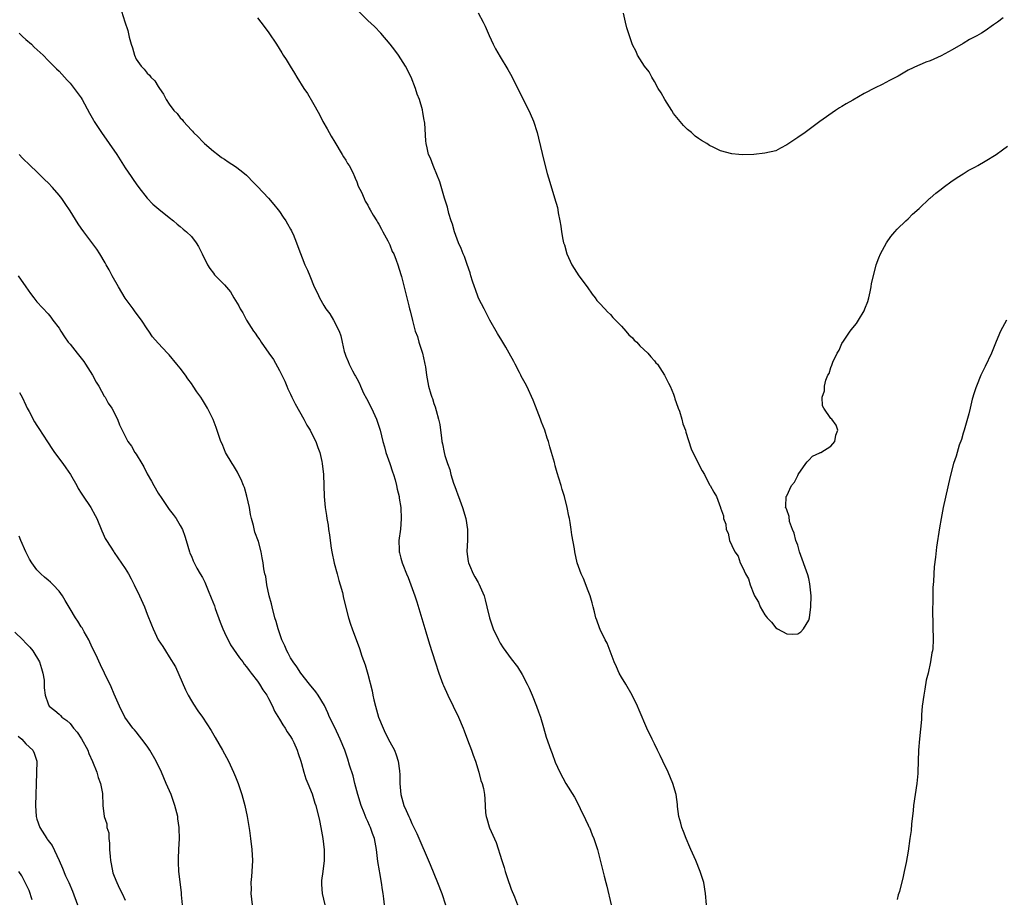
# Model space of a CAD drawing. Units: inches. Extents: x 2598000 to 2601000, y 1488000 to 1491000.
# Drawn here: x 2599942 to 2600120, y 1489338 to 1489497 of the extents above; entities that cross this region are included whole.
import ezdxf

# ---------------------------------------------------------------- set-up
doc = ezdxf.new("R2010")
doc.units = ezdxf.units.IN
doc.header["$MEASUREMENT"] = 0
doc.layers.add('LD25981488_10ft', color=133, linetype='Continuous')

msp = doc.modelspace()

# ---------------------------------------------------------------- linework, layer by layer
at = {"layer": 'LD25981488_10ft'}
for points, elevation in [([(2599960.31, 1489499), (2599960.92, 1489497.08), (2599961.47, 1489495.47), (2599961.72, 1489494.28), (2599962.09, 1489493), (2599962.32, 1489492.32), (2599962.66, 1489491), (2599963, 1489490.27), (2599963.88, 1489489), (2599964.45, 1489488.45), (2599965, 1489487.74), (2599965.4, 1489487.39), (2599965.67, 1489487), (2599966.35, 1489486.35), (2599967, 1489485.31), (2599967.21, 1489485), (2599967.97, 1489483.97), (2599968.46, 1489483), (2599969, 1489482.16), (2599969.85, 1489481), (2599970.42, 1489480.42), (2599971, 1489479.66), (2599971.34, 1489479.34), (2599971.59, 1489479), (2599973, 1489477.41), (2599973.22, 1489477.22), (2599973.4, 1489477), (2599974.23, 1489476.23), (2599975, 1489475.36), (2599975.19, 1489475.19), (2599975.38, 1489475), (2599977, 1489473.63), (2599977.78, 1489473), (2599978.49, 1489472.49), (2599979, 1489472.17), (2599979.69, 1489471.69), (2599981, 1489470.82), (2599982.02, 1489470.02), (2599983, 1489469.23), (2599983.24, 1489469), (2599984.12, 1489468.12), (2599985, 1489467.22), (2599987, 1489465.06), (2599987.93, 1489463.93), (2599988.75, 1489463), (2599989, 1489462.69), (2599989.66, 1489461.66), (2599990.14, 1489461), (2599990.43, 1489460.43), (2599991, 1489459.45), (2599991.15, 1489459.15), (2599991.24, 1489459), (2599991.44, 1489458.56), (2599992.07, 1489457), (2599992.3, 1489456.3), (2599993.6, 1489453), (2599994.06, 1489452.06), (2599994.48, 1489451), (2599995.3, 1489449), (2599995.86, 1489447.86), (2599996.22, 1489447), (2599997, 1489445.64), (2599997.42, 1489445), (2599998.13, 1489444.13), (2599998.79, 1489443), (2599999.81, 1489441), (2600000.13, 1489440.13), (2600000.36, 1489439), (2600000.73, 1489437.27), (2600000.81, 1489437), (2600001, 1489436.46), (2600001.46, 1489435.46), (2600001.62, 1489435), (2600002.23, 1489433.77), (2600002.66, 1489433), (2600002.8, 1489432.8), (2600003, 1489432.37), (2600003.48, 1489431.48), (2600003.66, 1489431), (2600004.24, 1489429.76), (2600004.74, 1489428.74), (2600005.67, 1489427), (2600006.61, 1489425), (2600007.27, 1489423), (2600007.73, 1489421), (2600008.02, 1489420.02), (2600008.26, 1489419), (2600009, 1489416.96), (2600009.48, 1489415.48), (2600009.66, 1489415), (2600009.96, 1489414.04), (2600010.22, 1489413), (2600010.32, 1489412.32), (2600010.7, 1489411), (2600010.72, 1489410.72), (2600011.02, 1489409), (2600011.07, 1489406.93), (2600010.91, 1489405.09), (2600010.65, 1489403), (2600010.68, 1489401.32), (2600010.7, 1489401), (2600010.77, 1489400.77), (2600011, 1489399.81), (2600011.21, 1489399), (2600011.33, 1489398.67), (2600012.02, 1489397), (2600012.33, 1489396.33), (2600013.53, 1489393), (2600013.88, 1489391.88), (2600015.51, 1489386.49), (2600016.22, 1489384.22), (2600017.21, 1489381), (2600017.87, 1489379), (2600018.61, 1489377), (2600018.72, 1489376.72), (2600019.49, 1489375), (2600020.49, 1489373), (2600021.47, 1489371), (2600022.3, 1489369), (2600022.49, 1489368.49), (2600023.09, 1489366.91), (2600023.79, 1489365), (2600024.1, 1489364.1), (2600024.51, 1489363), (2600025.16, 1489361), (2600025.53, 1489359.53), (2600025.73, 1489359), (2600025.96, 1489358.04), (2600026.14, 1489357), (2600026.21, 1489356.21), (2600026.35, 1489353.65), (2600026.46, 1489353), (2600026.61, 1489352.61), (2600027, 1489351.09), (2600027.05, 1489350.95), (2600028.27, 1489348.27), (2600029.3, 1489345), (2600029.74, 1489343.74), (2600029.93, 1489343), (2600030.6, 1489341), (2600030.69, 1489340.69), (2600031, 1489339.82), (2600031.59, 1489338.41), (2600032.16, 1489337)], 10040), ([(2600066.44, 1489337), (2600066.28, 1489339), (2600065.92, 1489341), (2600065.29, 1489343), (2600064.48, 1489345), (2600063.6, 1489347), (2600063.43, 1489347.43), (2600062.72, 1489349), (2600062.27, 1489350.27), (2600061.96, 1489351), (2600061.8, 1489351.8), (2600061.44, 1489353), (2600061.19, 1489354.81), (2600061.16, 1489355.16), (2600060.92, 1489357), (2600060.35, 1489359), (2600059.48, 1489361), (2600058.5, 1489363), (2600058.03, 1489364.03), (2600057.54, 1489365), (2600057, 1489366.17), (2600056.58, 1489367), (2600055.64, 1489369), (2600054.24, 1489372.24), (2600053.94, 1489373), (2600052.96, 1489375), (2600051.79, 1489377), (2600051, 1489378.24), (2600050.57, 1489379), (2600050.1, 1489380.1), (2600049.68, 1489381), (2600048.42, 1489384.42), (2600048.08, 1489385), (2600047.13, 1489386.88), (2600047, 1489387.17), (2600046.56, 1489388.56), (2600046.39, 1489389), (2600046.12, 1489390.12), (2600045.88, 1489391), (2600045.72, 1489391.72), (2600045.34, 1489393), (2600045, 1489393.93), (2600044.13, 1489396.13), (2600043.68, 1489397), (2600043, 1489399), (2600042.55, 1489401), (2600042.48, 1489401.52), (2600042.03, 1489404.03), (2600041.91, 1489405), (2600041.73, 1489406.27), (2600041.58, 1489407), (2600041.45, 1489407.45), (2600041.17, 1489409), (2600040.65, 1489411), (2600040.25, 1489412.25), (2600040.05, 1489413), (2600039.65, 1489414.35), (2600039.32, 1489415.32), (2600039, 1489416.58), (2600038.9, 1489416.9), (2600038.85, 1489417.15), (2600038.35, 1489419), (2600038, 1489420), (2600037.75, 1489421), (2600037.55, 1489421.55), (2600037.09, 1489423), (2600036.5, 1489424.5), (2600036.34, 1489425), (2600035.41, 1489427.41), (2600035, 1489428.44), (2600033.82, 1489431), (2600033.52, 1489431.52), (2600032.83, 1489432.83), (2600032.77, 1489433), (2600032.54, 1489433.46), (2600031.73, 1489435), (2600031.46, 1489435.46), (2600030.66, 1489437), (2600030.06, 1489438.06), (2600029.31, 1489439.31), (2600028.54, 1489440.54), (2600027.13, 1489443), (2600027, 1489443.24), (2600026.43, 1489444.43), (2600026.11, 1489445), (2600025.15, 1489446.85), (2600025, 1489447.17), (2600024.52, 1489448.52), (2600024.33, 1489449), (2600023.98, 1489450.02), (2600023.7, 1489451), (2600023.56, 1489451.56), (2600023, 1489453.08), (2600022.52, 1489454.52), (2600022.29, 1489455), (2600021.96, 1489455.96), (2600021.47, 1489457), (2600020.75, 1489459), (2600020.39, 1489460.39), (2600020.15, 1489461), (2600019.72, 1489462.28), (2600019.44, 1489463.44), (2600018.9, 1489465.1), (2600018.06, 1489468.06), (2600017, 1489470.72), (2600016.87, 1489471), (2600016.36, 1489472.36), (2600016.04, 1489473), (2600015.78, 1489474.22), (2600015.58, 1489475), (2600015.5, 1489475.5), (2600015.32, 1489478.68), (2600015.27, 1489479), (2600015.21, 1489479.21), (2600015, 1489480.61), (2600014.92, 1489481.08), (2600014.35, 1489483), (2600013.96, 1489483.96), (2600013.66, 1489485), (2600012.88, 1489487), (2600011.86, 1489489), (2600010.57, 1489491), (2600009.91, 1489491.91), (2600009.07, 1489493), (2600007.36, 1489495), (2600006.22, 1489496.22), (2600005, 1489497.32), (2600003, 1489499.28)], 10060), ([(2599985, 1489497.79), (2599986.22, 1489496.22), (2599987.04, 1489495.04), (2599988.42, 1489493), (2599989.43, 1489491.43), (2599989.68, 1489491), (2599990.21, 1489490.21), (2599990.9, 1489489), (2599991.73, 1489487.73), (2599992.11, 1489487), (2599993.39, 1489485), (2599994.06, 1489484.06), (2599995, 1489482.49), (2599996.24, 1489480.24), (2599996.85, 1489479), (2599997.65, 1489477.65), (2599997.97, 1489477), (2599998.33, 1489476.33), (2599999, 1489475.27), (2600000.37, 1489473), (2600000.57, 1489472.57), (2600001, 1489471.97), (2600001.35, 1489471.35), (2600001.6, 1489471), (2600002.27, 1489469.73), (2600002.61, 1489469), (2600002.7, 1489468.7), (2600003, 1489468.06), (2600003.28, 1489467.28), (2600003.84, 1489466.16), (2600004.32, 1489465), (2600004.54, 1489464.54), (2600005, 1489463.81), (2600005.27, 1489463.27), (2600005.44, 1489463), (2600005.98, 1489461.98), (2600006.64, 1489461), (2600006.76, 1489460.76), (2600007, 1489460.39), (2600007.46, 1489459.46), (2600007.75, 1489459), (2600008.65, 1489457.35), (2600009, 1489456.62), (2600009.45, 1489455.45), (2600009.7, 1489455), (2600010.15, 1489453.85), (2600010.46, 1489453), (2600011, 1489451.27), (2600011.11, 1489450.89), (2600012.09, 1489447), (2600012.42, 1489445.58), (2600012.59, 1489445), (2600012.69, 1489444.69), (2600013.08, 1489442.92), (2600013.62, 1489441), (2600013.99, 1489439.99), (2600014.27, 1489439), (2600014.93, 1489437), (2600015.29, 1489435.29), (2600015.37, 1489435), (2600015.46, 1489434.54), (2600015.62, 1489433), (2600016.01, 1489431), (2600016.42, 1489429.58), (2600016.63, 1489429), (2600016.74, 1489428.74), (2600017, 1489427.87), (2600017.23, 1489427.23), (2600017.38, 1489426.62), (2600017.85, 1489425), (2600018.04, 1489424.04), (2600018.2, 1489423), (2600018.37, 1489421.63), (2600018.46, 1489421), (2600018.57, 1489420.57), (2600018.84, 1489419), (2600019, 1489418.43), (2600019.44, 1489417), (2600019.87, 1489415.87), (2600020.09, 1489415), (2600020.57, 1489413.43), (2600020.79, 1489412.79), (2600021, 1489412.15), (2600021.33, 1489411.33), (2600021.44, 1489411), (2600022.18, 1489409), (2600022.78, 1489407), (2600023.08, 1489405), (2600023.08, 1489403.08), (2600022.99, 1489401.01), (2600023.23, 1489399.23), (2600023.25, 1489399), (2600023.42, 1489398.58), (2600024.12, 1489397), (2600024.44, 1489396.44), (2600025, 1489395.41), (2600025.17, 1489395.17), (2600026.1, 1489393), (2600026.26, 1489392.26), (2600026.59, 1489391), (2600027.05, 1489389), (2600027.54, 1489387.54), (2600027.75, 1489387), (2600028.69, 1489385), (2600029, 1489384.42), (2600029.57, 1489383.57), (2600031, 1489381.57), (2600032.14, 1489380.14), (2600033, 1489378.76), (2600033.92, 1489377), (2600034.26, 1489376.26), (2600034.8, 1489375), (2600035.61, 1489373), (2600035.95, 1489371.95), (2600036.33, 1489371), (2600036.9, 1489369.1), (2600037.36, 1489367.36), (2600038.17, 1489365), (2600038.42, 1489364.42), (2600039, 1489362.84), (2600039.86, 1489361), (2600040.92, 1489359), (2600042.49, 1489356.49), (2600043, 1489355.56), (2600043.55, 1489354.45), (2600044.47, 1489352.47), (2600045, 1489351.43), (2600045.12, 1489351.12), (2600045.19, 1489351), (2600045.68, 1489349.68), (2600046, 1489349), (2600046.26, 1489348.26), (2600046.64, 1489347), (2600047.85, 1489342.15), (2600048.16, 1489341), (2600048.36, 1489340.36), (2600049.17, 1489337)], 10050), ([(2600025, 1489498.71), (2600025.93, 1489497), (2600026.27, 1489496.27), (2600027, 1489494.57), (2600027.75, 1489493), (2600028.17, 1489492.17), (2600029, 1489490.72), (2600030.41, 1489488.41), (2600031.12, 1489487.12), (2600033.1, 1489483.1), (2600034.2, 1489481), (2600034.47, 1489480.47), (2600035.08, 1489479.08), (2600035.73, 1489477), (2600035.99, 1489475.99), (2600037, 1489471.66), (2600037.55, 1489469.55), (2600037.99, 1489467.99), (2600038.87, 1489465.13), (2600039.38, 1489463.38), (2600039.47, 1489463), (2600039.56, 1489462.44), (2600039.85, 1489461), (2600040.02, 1489460.02), (2600040.14, 1489459), (2600040.4, 1489457.6), (2600040.52, 1489457), (2600040.65, 1489456.65), (2600041.1, 1489455), (2600041.99, 1489453), (2600043.29, 1489451), (2600044.78, 1489449), (2600045.69, 1489447.69), (2600046.25, 1489447), (2600046.55, 1489446.55), (2600047, 1489446.05), (2600048.01, 1489445), (2600048.47, 1489444.47), (2600049, 1489443.98), (2600049.47, 1489443.47), (2600049.95, 1489443), (2600051, 1489441.88), (2600051.82, 1489441), (2600052.32, 1489440.32), (2600053, 1489439.74), (2600053.34, 1489439.34), (2600053.81, 1489439), (2600054.33, 1489438.33), (2600055.82, 1489437), (2600056.32, 1489436.32), (2600057, 1489435.57), (2600057.26, 1489435.26), (2600057.53, 1489435), (2600058.81, 1489433), (2600058.87, 1489432.87), (2600059.54, 1489431.54), (2600059.85, 1489431), (2600060.46, 1489429.54), (2600060.65, 1489429), (2600060.7, 1489428.7), (2600061.22, 1489427.22), (2600061.32, 1489427), (2600061.53, 1489426.47), (2600061.97, 1489425), (2600062.16, 1489424.16), (2600062.6, 1489423), (2600062.68, 1489422.68), (2600063.67, 1489419.67), (2600065, 1489416.94), (2600065.65, 1489415.65), (2600066.08, 1489415), (2600067, 1489413.13), (2600067.09, 1489413), (2600067.76, 1489411.76), (2600068.25, 1489411), (2600068.99, 1489408.99), (2600069, 1489408.93), (2600069.5, 1489407.5), (2600069.5, 1489407), (2600069.97, 1489405.97), (2600069.99, 1489405), (2600070.37, 1489404.37), (2600070.62, 1489403), (2600071, 1489402.1), (2600071.56, 1489401), (2600072.2, 1489400.2), (2600072.57, 1489399), (2600073, 1489398.04), (2600073.52, 1489397), (2600074.08, 1489396.08), (2600074.35, 1489395), (2600075, 1489393.32), (2600075.14, 1489393), (2600075.84, 1489391.84), (2600076.19, 1489391), (2600077, 1489389.56), (2600077.27, 1489389.27), (2600077.45, 1489389), (2600078.2, 1489388.2), (2600079, 1489387.22), (2600079.34, 1489387), (2600081, 1489386.08), (2600081.98, 1489386.02), (2600083, 1489386.08), (2600083.53, 1489386.47), (2600084.03, 1489387), (2600085, 1489388.56), (2600085.12, 1489389), (2600085.38, 1489391), (2600085.39, 1489393), (2600085.18, 1489395.18), (2600085, 1489396.11), (2600084.81, 1489396.81), (2600083.31, 1489401), (2600083, 1489402.18), (2600082.64, 1489403), (2600082.33, 1489404.33), (2600082.04, 1489405), (2600081.51, 1489406.49), (2600081.4, 1489407.4), (2600081, 1489408.56), (2600080.86, 1489408.86), (2600080.76, 1489409), (2600080.82, 1489409.18), (2600080.89, 1489411), (2600081, 1489411.15), (2600081.86, 1489413), (2600082.38, 1489413.62), (2600083, 1489414.8), (2600083.08, 1489415), (2600084.43, 1489417), (2600084.69, 1489417.31), (2600085, 1489417.59), (2600085.68, 1489418.32), (2600087, 1489418.91), (2600087.05, 1489418.95), (2600087.17, 1489419), (2600089, 1489420.11), (2600089.73, 1489421), (2600089.88, 1489422.12), (2600090.24, 1489423), (2600089.93, 1489423.93), (2600089.17, 1489425), (2600089, 1489425.16), (2600087.69, 1489427), (2600087.46, 1489427.46), (2600087.43, 1489429), (2600087.84, 1489430.16), (2600087.82, 1489431), (2600088.07, 1489432.07), (2600088.45, 1489433), (2600088.67, 1489433.33), (2600089, 1489434.42), (2600089.18, 1489434.82), (2600089.21, 1489435), (2600089.32, 1489435.33), (2600090.12, 1489437), (2600090.47, 1489437.53), (2600091, 1489438.73), (2600091.1, 1489438.9), (2600091.14, 1489439), (2600092.52, 1489441), (2600092.75, 1489441.25), (2600093, 1489441.58), (2600093.66, 1489442.34), (2600094.02, 1489443), (2600095, 1489444.68), (2600095.16, 1489445), (2600095.67, 1489446.33), (2600095.86, 1489447), (2600096.12, 1489448.12), (2600096.3, 1489449), (2600096.36, 1489449.64), (2600097, 1489452.23), (2600097.23, 1489453), (2600097.7, 1489454.3), (2600098.01, 1489455), (2600099.1, 1489457), (2600099.86, 1489458.14), (2600100.59, 1489459), (2600101, 1489459.44), (2600102.59, 1489461), (2600103, 1489461.35), (2600103.8, 1489462.21), (2600105, 1489463.22), (2600106.89, 1489465), (2600107, 1489465.09), (2600108, 1489466), (2600109, 1489466.73), (2600109.34, 1489467), (2600111, 1489468.22), (2600112.19, 1489469), (2600112.66, 1489469.34), (2600113, 1489469.51), (2600113.89, 1489470.11), (2600115, 1489470.65), (2600115.22, 1489470.78), (2600115.64, 1489471), (2600117, 1489471.8), (2600118.96, 1489473), (2600120.12, 1489473.88), (2600121, 1489474.49)], 10070), ([(2600120.23, 1489497.77), (2600119.2, 1489497), (2600118.51, 1489496.51), (2600117, 1489495.45), (2600116.29, 1489495), (2600115.46, 1489494.54), (2600115, 1489494.26), (2600114.16, 1489493.84), (2600113, 1489493.14), (2600111, 1489491.99), (2600109, 1489490.87), (2600107.68, 1489490.32), (2600107, 1489489.98), (2600106.24, 1489489.76), (2600105, 1489489.22), (2600104.83, 1489489.17), (2600103, 1489488.29), (2600101.2, 1489487.2), (2600100.84, 1489487), (2600099.6, 1489486.4), (2600098.28, 1489485.72), (2600097, 1489485.09), (2600095, 1489484.05), (2600093, 1489482.88), (2600091.79, 1489482.21), (2600091, 1489481.69), (2600090.55, 1489481.45), (2600089.85, 1489481), (2600087, 1489479), (2600084.31, 1489477), (2600083, 1489476.09), (2600081.34, 1489475), (2600081, 1489474.74), (2600079.84, 1489474.16), (2600079, 1489473.69), (2600077, 1489473.23), (2600075, 1489473.02), (2600073, 1489472.92), (2600072.32, 1489473), (2600071, 1489473.12), (2600069, 1489473.68), (2600067.65, 1489474.35), (2600067, 1489474.64), (2600066.48, 1489475), (2600065.54, 1489475.54), (2600065, 1489475.89), (2600064.36, 1489476.36), (2600063.69, 1489477), (2600063, 1489477.53), (2600062.24, 1489478.24), (2600061.67, 1489479), (2600061.34, 1489479.34), (2600060.47, 1489480.47), (2600060.17, 1489481), (2600058.86, 1489483), (2600058.2, 1489484.2), (2600057.68, 1489485), (2600057, 1489486.22), (2600056.54, 1489487), (2600056.01, 1489488.01), (2600055.17, 1489489), (2600053.91, 1489491), (2600053.66, 1489491.66), (2600053, 1489492.89), (2600052, 1489496), (2600051.73, 1489497), (2600051.36, 1489498.64)], 10080), ([(2599941.75, 1489495), (2599942.39, 1489494.39), (2599943, 1489493.87), (2599943.98, 1489493), (2599944.49, 1489492.49), (2599946.11, 1489491), (2599947, 1489490.05), (2599948.07, 1489489), (2599948.52, 1489488.52), (2599949, 1489488.09), (2599950.48, 1489486.48), (2599951, 1489485.96), (2599951.77, 1489485), (2599953, 1489483.31), (2599953.2, 1489483), (2599954.51, 1489480.51), (2599955.23, 1489479.23), (2599955.36, 1489479), (2599956.68, 1489477), (2599958.09, 1489475), (2599959.47, 1489473), (2599961, 1489470.61), (2599962.09, 1489469), (2599962.47, 1489468.47), (2599963, 1489467.67), (2599963.48, 1489467), (2599965, 1489465.07), (2599966.03, 1489464.03), (2599967.11, 1489463.11), (2599969, 1489461.58), (2599969.76, 1489461), (2599970.4, 1489460.4), (2599971, 1489459.93), (2599971.49, 1489459.49), (2599972.15, 1489459), (2599973, 1489458.13), (2599973.89, 1489457), (2599974.31, 1489456.31), (2599974.98, 1489454.98), (2599975.95, 1489453), (2599976.35, 1489452.35), (2599977, 1489451.47), (2599977.21, 1489451.21), (2599979, 1489449.37), (2599980.11, 1489448.11), (2599980.73, 1489447), (2599981.59, 1489445.59), (2599981.85, 1489445), (2599982.32, 1489444.32), (2599982.98, 1489443), (2599984.3, 1489441), (2599984.6, 1489440.6), (2599985, 1489439.95), (2599985.41, 1489439.41), (2599985.64, 1489439), (2599987.04, 1489437), (2599987.87, 1489435.87), (2599989, 1489433.86), (2599989.93, 1489431.93), (2599990.31, 1489431), (2599990.52, 1489430.52), (2599991, 1489429.54), (2599991.25, 1489429), (2599991.83, 1489427.83), (2599993.42, 1489425), (2599993.94, 1489423.94), (2599994.55, 1489423), (2599995, 1489422.14), (2599995.57, 1489421), (2599995.91, 1489419.91), (2599996.28, 1489419), (2599996.68, 1489417.32), (2599996.74, 1489417), (2599996.97, 1489415), (2599997.11, 1489411), (2599997.29, 1489409), (2599997.53, 1489407.53), (2599997.59, 1489407), (2599997.82, 1489405.82), (2599997.9, 1489405), (2599998.08, 1489404.08), (2599998.17, 1489403), (2599998.36, 1489401.64), (2599998.48, 1489401), (2599998.92, 1489398.92), (2599999.45, 1489397), (2599999.76, 1489395.76), (2600000.01, 1489395), (2600000.39, 1489393.61), (2600000.59, 1489392.59), (2600001.52, 1489389), (2600001.88, 1489387.88), (2600002.17, 1489387), (2600003.47, 1489383.47), (2600003.93, 1489382.07), (2600004.51, 1489380.5), (2600005, 1489378.79), (2600005.77, 1489375.77), (2600005.9, 1489375), (2600006.12, 1489374.12), (2600006.37, 1489373), (2600006.95, 1489371), (2600007.77, 1489369), (2600008.17, 1489368.17), (2600009, 1489366.53), (2600009.82, 1489365), (2600010.15, 1489364.15), (2600010.53, 1489363), (2600010.73, 1489361.27), (2600010.78, 1489361), (2600010.79, 1489360.79), (2600010.82, 1489359), (2600011, 1489357), (2600011.56, 1489355), (2600011.95, 1489354.05), (2600012.43, 1489353), (2600012.64, 1489352.64), (2600013, 1489351.69), (2600013.24, 1489351.24), (2600013.88, 1489349.88), (2600016.31, 1489344.31), (2600017.65, 1489341), (2600018.42, 1489339), (2600019.07, 1489337)], 10030), ([(2600008.06, 1489337), (2600007.93, 1489338.07), (2600007.79, 1489339), (2600007.67, 1489339.67), (2600007.49, 1489341), (2600007.2, 1489342.8), (2600007.12, 1489343.12), (2600006.85, 1489344.85), (2600006.57, 1489347), (2600006.2, 1489349), (2600005.88, 1489349.88), (2600005.51, 1489351), (2600005.34, 1489351.34), (2600005, 1489352.08), (2600004.69, 1489352.69), (2600004.37, 1489353.63), (2600003.81, 1489355), (2600003.21, 1489357), (2600002.66, 1489359), (2600002.33, 1489360.33), (2600001.69, 1489362.31), (2600001.38, 1489363.38), (2600000.82, 1489365), (2600000, 1489367), (2599999, 1489369.13), (2599998.08, 1489371), (2599997.76, 1489371.76), (2599997.13, 1489373.13), (2599995.98, 1489375), (2599995.6, 1489375.6), (2599994.42, 1489377), (2599992.86, 1489379), (2599992.15, 1489380.15), (2599991.44, 1489381), (2599991, 1489381.73), (2599990.58, 1489382.58), (2599990.3, 1489383), (2599989.95, 1489383.95), (2599989.44, 1489385), (2599988.75, 1489387), (2599988.37, 1489388.37), (2599988.16, 1489389), (2599987.63, 1489391), (2599987.52, 1489391.52), (2599987.13, 1489393), (2599986.69, 1489395), (2599986.48, 1489396.47), (2599986.32, 1489397), (2599986.13, 1489397.87), (2599986, 1489399), (2599985.87, 1489399.87), (2599985.66, 1489401), (2599985.18, 1489402.82), (2599984.53, 1489404.53), (2599984.26, 1489405.74), (2599983.88, 1489407), (2599983.73, 1489407.73), (2599983.52, 1489409), (2599983.09, 1489411.09), (2599982.61, 1489412.61), (2599982.44, 1489413), (2599982.06, 1489414.06), (2599981.55, 1489415), (2599981.39, 1489415.39), (2599981, 1489416.03), (2599980.65, 1489416.65), (2599980.41, 1489417), (2599979.21, 1489419), (2599979, 1489419.44), (2599978.56, 1489420.56), (2599978.36, 1489421), (2599977.52, 1489423.52), (2599976.98, 1489424.98), (2599975.95, 1489427), (2599975, 1489428.53), (2599974.69, 1489429), (2599973.97, 1489429.97), (2599973.35, 1489431), (2599973, 1489431.49), (2599972.35, 1489432.35), (2599971.92, 1489433), (2599971, 1489434.24), (2599970.35, 1489435), (2599969, 1489436.67), (2599968.66, 1489437), (2599967, 1489438.79), (2599965.98, 1489439.98), (2599965.31, 1489441), (2599965, 1489441.38), (2599963.93, 1489443), (2599963.52, 1489443.52), (2599962.66, 1489444.66), (2599962.45, 1489445), (2599961, 1489446.98), (2599959.76, 1489449), (2599958.63, 1489451), (2599958.07, 1489452.07), (2599957.54, 1489453), (2599957.36, 1489453.36), (2599956.39, 1489455), (2599955.86, 1489455.86), (2599953.47, 1489459), (2599953, 1489459.64), (2599952.46, 1489460.46), (2599951, 1489462.78), (2599950.12, 1489464.12), (2599949.48, 1489465), (2599949, 1489465.61), (2599947.79, 1489467), (2599947, 1489467.84), (2599946.4, 1489468.4), (2599945, 1489469.85), (2599943.75, 1489471), (2599942.36, 1489472.36), (2599941.76, 1489473)], 10020), ([(2599941.61, 1489451), (2599942.96, 1489449), (2599943.81, 1489447.81), (2599944.42, 1489447), (2599945, 1489446.31), (2599947, 1489444.09), (2599947.5, 1489443.5), (2599947.89, 1489443), (2599949, 1489441.52), (2599949.31, 1489441), (2599949.97, 1489439.97), (2599950.67, 1489439), (2599951, 1489438.62), (2599952.26, 1489437), (2599953, 1489436.1), (2599953.47, 1489435.47), (2599953.79, 1489435), (2599955.07, 1489433), (2599955.73, 1489431.73), (2599956.19, 1489431), (2599957.2, 1489429.2), (2599957.35, 1489429), (2599957.9, 1489427.9), (2599958.57, 1489427), (2599959.62, 1489425), (2599959.98, 1489423.98), (2599960.45, 1489423), (2599961.46, 1489421), (2599962.14, 1489420.14), (2599962.77, 1489419), (2599963, 1489418.66), (2599964, 1489417), (2599964.39, 1489416.39), (2599965, 1489415.1), (2599965.79, 1489413.79), (2599966.18, 1489413), (2599967, 1489411.58), (2599967.24, 1489411.24), (2599967.38, 1489411), (2599968.84, 1489408.84), (2599969, 1489408.63), (2599969.73, 1489407.73), (2599970.24, 1489407), (2599971, 1489405.77), (2599971.37, 1489405), (2599971.83, 1489403.83), (2599972.03, 1489403), (2599972.65, 1489401), (2599972.74, 1489400.74), (2599973, 1489400.18), (2599973.33, 1489399.33), (2599973.99, 1489397.99), (2599974.61, 1489397), (2599975, 1489396.34), (2599975.47, 1489395.47), (2599976.03, 1489393.97), (2599976.62, 1489392.62), (2599977.17, 1489391.17), (2599977.31, 1489390.69), (2599978.2, 1489388.2), (2599978.69, 1489387), (2599979, 1489386.36), (2599980.13, 1489384.13), (2599981.73, 1489381.73), (2599982.32, 1489381), (2599982.58, 1489380.58), (2599983, 1489380.11), (2599983.46, 1489379.46), (2599983.85, 1489379), (2599985, 1489377.52), (2599985.38, 1489377), (2599985.96, 1489375.96), (2599986.67, 1489375), (2599987, 1489374.41), (2599987.7, 1489373), (2599988.09, 1489372.09), (2599989, 1489370.61), (2599989.59, 1489369.59), (2599990.03, 1489369), (2599990.35, 1489368.35), (2599991, 1489367.48), (2599991.18, 1489367.18), (2599991.3, 1489367), (2599991.59, 1489366.41), (2599992.2, 1489365), (2599992.38, 1489364.38), (2599992.87, 1489363), (2599993, 1489362.58), (2599993.42, 1489361), (2599993.79, 1489359.79), (2599994.13, 1489359), (2599994.89, 1489357.11), (2599995.41, 1489355.41), (2599995.56, 1489355), (2599996.26, 1489352.26), (2599996.51, 1489351), (2599996.85, 1489349), (2599997.07, 1489346.93), (2599997.09, 1489345), (2599996.85, 1489343), (2599996.63, 1489341.37), (2599996.6, 1489341), (2599996.63, 1489340.63), (2599996.71, 1489339), (2599997.18, 1489337)], 10010), ([(2600120.83, 1489443), (2600119.74, 1489441), (2600119, 1489439.09), (2600118.13, 1489437), (2600117, 1489434.6), (2600116.2, 1489433), (2600115.38, 1489431), (2600115.3, 1489430.7), (2600115, 1489429.8), (2600114.64, 1489428.64), (2600114.23, 1489427), (2600114.02, 1489425.98), (2600113.16, 1489423), (2600113, 1489422.51), (2600112.66, 1489421.34), (2600112.29, 1489420.29), (2600111.88, 1489419), (2600111.71, 1489418.29), (2600111.24, 1489417), (2600110.6, 1489414.6), (2600109.38, 1489409), (2600108.98, 1489407), (2600108.7, 1489405.3), (2600108.17, 1489401.83), (2600107.98, 1489399.98), (2600107.74, 1489398.26), (2600107.65, 1489397), (2600107.58, 1489395.58), (2600107.46, 1489394.53), (2600107.46, 1489393), (2600107.48, 1489391.48), (2600107.45, 1489391), (2600107.44, 1489390.56), (2600107.48, 1489387.48), (2600107.54, 1489385), (2600107.47, 1489383.47), (2600107.42, 1489383), (2600107.33, 1489382.67), (2600107.08, 1489381), (2600106.61, 1489379), (2600106.28, 1489377.72), (2600106.05, 1489376.05), (2600105.83, 1489375), (2600105.58, 1489373), (2600105.44, 1489371.44), (2600105.41, 1489370.59), (2600105.06, 1489367.06), (2600104.88, 1489365), (2600104.78, 1489361), (2600104.77, 1489360.77), (2600104.6, 1489359), (2600104, 1489355), (2600103.92, 1489354.08), (2600103.62, 1489351.62), (2600103.54, 1489350.46), (2600103.34, 1489349), (2600103, 1489346.69), (2600102.62, 1489344.62), (2600102.26, 1489343), (2600102.08, 1489342.08), (2600101.41, 1489339.41), (2600101.22, 1489338.78), (2600101, 1489337.94)], 10060), ([(2599941.83, 1489429.83), (2599942.29, 1489429), (2599943, 1489427.56), (2599943.25, 1489427), (2599943.56, 1489426.44), (2599944.54, 1489424.54), (2599945, 1489423.87), (2599945.31, 1489423.31), (2599946.89, 1489420.89), (2599947, 1489420.76), (2599947.68, 1489419.68), (2599948.17, 1489419), (2599949.68, 1489417), (2599950.21, 1489416.21), (2599951.1, 1489415), (2599952.23, 1489413), (2599952.48, 1489412.48), (2599953, 1489411.61), (2599953.23, 1489411.23), (2599954.77, 1489409), (2599955.56, 1489407.56), (2599955.84, 1489407), (2599956.75, 1489404.75), (2599957, 1489404.25), (2599957.38, 1489403.38), (2599957.58, 1489403), (2599958.91, 1489401), (2599959, 1489400.88), (2599961, 1489397.95), (2599961.57, 1489397), (2599962.07, 1489396.07), (2599962.62, 1489395), (2599963.59, 1489393), (2599964.48, 1489391), (2599965, 1489389.65), (2599965.76, 1489387.76), (2599966.05, 1489387), (2599967, 1489385), (2599967.82, 1489383.82), (2599968.3, 1489383), (2599969, 1489381.94), (2599970.11, 1489380.11), (2599971.96, 1489375.96), (2599972.45, 1489375), (2599973, 1489373.96), (2599973.37, 1489373.37), (2599974.17, 1489372.17), (2599975.01, 1489371.01), (2599976.57, 1489368.57), (2599977.32, 1489367.32), (2599978.65, 1489365), (2599979.72, 1489363), (2599980.66, 1489361), (2599981, 1489360.2), (2599981.47, 1489359), (2599981.87, 1489357.87), (2599982.15, 1489357), (2599982.69, 1489355), (2599983.1, 1489353), (2599983.53, 1489350.47), (2599983.74, 1489349), (2599983.99, 1489347), (2599984.09, 1489345), (2599983.99, 1489343), (2599983.89, 1489342.11), (2599983.81, 1489341), (2599983.82, 1489339.82), (2599983.8, 1489339), (2599984.04, 1489337)], 10000), ([(2599971.4, 1489337), (2599971.24, 1489338.76), (2599971.23, 1489339.23), (2599970.75, 1489343), (2599970.69, 1489344.69), (2599970.65, 1489345), (2599970.65, 1489345.35), (2599970.71, 1489347), (2599970.83, 1489349), (2599970.79, 1489350.79), (2599970.81, 1489351), (2599970.55, 1489352.55), (2599970.53, 1489353), (2599970.02, 1489355), (2599969.32, 1489357), (2599968.46, 1489359), (2599967.98, 1489359.98), (2599967.56, 1489361), (2599966.61, 1489363), (2599965.47, 1489365), (2599965, 1489365.73), (2599963.99, 1489367), (2599963.58, 1489367.58), (2599963, 1489368.32), (2599962.69, 1489368.69), (2599962.38, 1489369), (2599960.95, 1489371), (2599959.97, 1489373), (2599959, 1489375.18), (2599958.47, 1489376.47), (2599957.26, 1489379), (2599956.51, 1489380.51), (2599955.65, 1489382.35), (2599955, 1489383.64), (2599954.38, 1489385), (2599953.56, 1489386.44), (2599953.17, 1489387.17), (2599953, 1489387.4), (2599952.39, 1489388.39), (2599951.98, 1489389), (2599951, 1489390.62), (2599950.14, 1489392.14), (2599949.61, 1489393), (2599949, 1489393.83), (2599947.92, 1489395), (2599947.45, 1489395.45), (2599947, 1489395.85), (2599946.36, 1489396.36), (2599945.69, 1489397), (2599945, 1489397.69), (2599944.05, 1489399), (2599943.66, 1489399.66), (2599942.98, 1489400.98), (2599942.1, 1489403), (2599941.8, 1489403.8)], 9990), ([(2599941, 1489386.4), (2599942.46, 1489385), (2599943, 1489384.41), (2599943.69, 1489383.69), (2599944.22, 1489383), (2599945.45, 1489381), (2599945.82, 1489379.82), (2599946.09, 1489379), (2599946.28, 1489377.72), (2599946.32, 1489377), (2599946.3, 1489376.3), (2599946.46, 1489375), (2599947, 1489373.42), (2599947.19, 1489373), (2599948.21, 1489372.21), (2599949, 1489371.56), (2599949.29, 1489371.29), (2599949.52, 1489371), (2599950.42, 1489370.42), (2599951, 1489369.83), (2599951.65, 1489369), (2599952.29, 1489368.29), (2599953.09, 1489367.09), (2599954.23, 1489365), (2599954.4, 1489364.4), (2599955.05, 1489362.95), (2599955.85, 1489361), (2599956.08, 1489360.08), (2599956.54, 1489359), (2599956.87, 1489357.13), (2599956.93, 1489355), (2599957.17, 1489353), (2599957.65, 1489351.65), (2599957.7, 1489351), (2599958.01, 1489350.01), (2599958.06, 1489349), (2599958.17, 1489348.17), (2599958.18, 1489347), (2599958.26, 1489345.74), (2599958.33, 1489345), (2599958.43, 1489344.43), (2599958.77, 1489342.77), (2599959, 1489342.16), (2599959.46, 1489341), (2599959.95, 1489339.95), (2599960.48, 1489339), (2599961, 1489337.82)], 9980), ([(2599941.56, 1489367.56), (2599942.26, 1489367), (2599942.59, 1489366.59), (2599943, 1489366.16), (2599944.26, 1489365), (2599944.48, 1489364.48), (2599944.96, 1489363), (2599944.92, 1489360.92), (2599944.71, 1489355), (2599944.85, 1489353), (2599945, 1489352.52), (2599945.54, 1489351), (2599946.77, 1489349), (2599946.87, 1489348.87), (2599947, 1489348.66), (2599947.74, 1489347.74), (2599949.03, 1489345), (2599949.62, 1489343.62), (2599950.2, 1489342.2), (2599950.75, 1489341), (2599951.43, 1489339.43), (2599952.37, 1489337)], 9970), ([(2599944.12, 1489337.88), (2599943.57, 1489339.57), (2599942.93, 1489340.93), (2599942.26, 1489342.26), (2599941.71, 1489343)], 9960)]:
    msp.add_lwpolyline(points, dxfattribs=dict(at, elevation=elevation))

doc.saveas('drawing.dxf')
